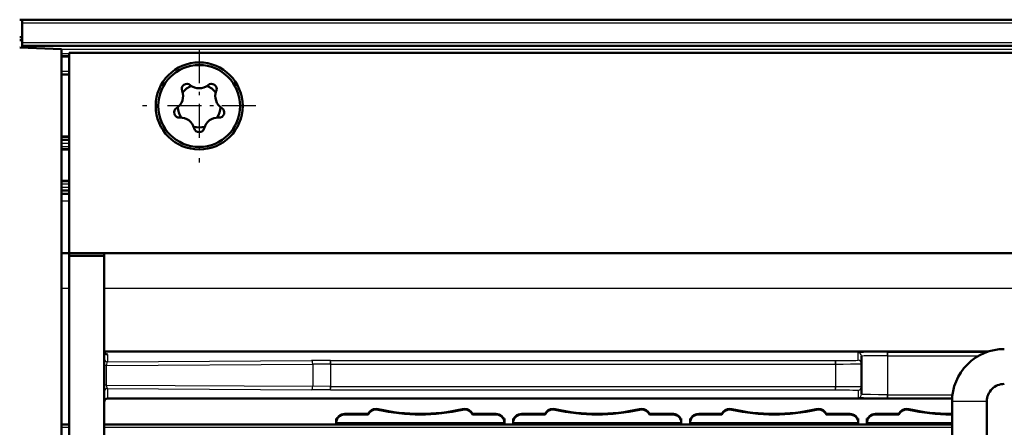
# Model space of a CAD drawing. Extents: x 0 to 841, y 0 to 594.
# Drawn here: x 149 to 177, y 506 to 518 of the extents above; entities that cross this region are included whole.
import ezdxf

# ---------------------------------------------------------------- set-up
doc = ezdxf.new("R2010")
doc.units = 0
doc.linetypes.add('DASHDOT', pattern=[18.5, 12, -3, 0.5, -3])

msp = doc.modelspace()

# ---------------------------------------------------------------- linework, layer by layer
at = {"color": 7, "lineweight": 50, "ltscale": 0.001875}
for p, q in [((148.860916, 518.107971), (148.785904, 518.107971)), ((148.860916, 517.607971), (148.785904, 517.607971)), ((151.210907, 511.332947), (151.210907, 511.407959))]:
    msp.add_line(p, q, dxfattribs=at)
at = {"color": 7, "lineweight": 50, "ltscale": 0.002501}
msp.add_line((148.860916, 518.007935), (148.860916, 518.107971), dxfattribs=at)
at = {"color": 7, "lineweight": 50}
for p, q in [((148.860916, 518.107971), (364.760925, 518.107971)), ((364.760925, 517.357971), (148.860916, 517.357971)), ((149.985916, 430.549744), (149.985916, 517.26593)), ((150.210907, 517.157959), (363.410919, 517.157959)), ((150.210907, 511.407959), (363.410919, 511.407959)), ((150.210907, 436.482971), (150.210907, 511.332947)), ((176.608093, 508.587982), (151.210907, 508.587982)), ((151.310913, 507.237396), (175.563019, 507.237396)), ((175.560913, 507.157959), (175.560913, 443.657959)), ((176.560913, 507.157959), (176.560913, 443.657959)), ((151.210938, 506.495453), (175.560944, 506.495453))]:
    msp.add_line(p, q, dxfattribs=at)
at = {"color": 7, "lineweight": 50, "ltscale": 0.01375}
msp.add_line((148.860916, 517.457947), (148.860916, 518.007935), dxfattribs=at)
at = {"color": 7, "lineweight": 25}
for p, q in [((364.760925, 518.007935), (148.860916, 518.007935)), ((148.860916, 517.457947), (364.760925, 517.457947)), ((363.635925, 517.257935), (149.985916, 517.257935)), ((151.210953, 510.407959), (204.530945, 510.407959)), ((151.210938, 506.418976), (175.560944, 506.418976))]:
    msp.add_line(p, q, dxfattribs=at)
at = {"color": 7, "lineweight": 50, "ltscale": 0.001876}
msp.add_line((148.860916, 517.520447), (148.785889, 517.520447), dxfattribs=at)
at = {"color": 7, "lineweight": 50, "ltscale": 0.00538}
msp.add_line((148.860916, 517.305237), (148.860916, 517.520447), dxfattribs=at)
at = {"color": 7, "lineweight": 50, "ltscale": 0.002499}
msp.add_line((148.860916, 517.357971), (148.860916, 517.457947), dxfattribs=at)
at = {"color": 7, "lineweight": 50, "ltscale": 0.030018}
msp.add_line((149.985916, 517.26593), (148.785919, 517.307861), dxfattribs=at)
at = {"color": 7, "lineweight": 50, "ltscale": 0.001315}
msp.add_line((148.860916, 517.305359), (148.860916, 517.357971), dxfattribs=at)
at = {"color": 7, "lineweight": 50, "ltscale": 0.14375}
msp.add_line((150.210907, 517.157959), (150.210907, 511.407959), dxfattribs=at)
at = {"color": 7, "linetype": 'DASHDOT', "lineweight": 25, "ltscale": 0.08125}
for p, q in [((153.940918, 517.257935), (153.940918, 514.007935)), ((155.565918, 515.632935), (152.315918, 515.632935))]:
    msp.add_line(p, q, dxfattribs=at)
at = {"color": 7, "lineweight": 25, "ltscale": 0.005625}
for p, q in [((149.985916, 517.139404), (150.210907, 517.139404)), ((150.210907, 517.068665), (149.985916, 517.068665)), ((149.985916, 516.632935), (150.210907, 516.632935)), ((150.210907, 514.728638), (149.985916, 514.728638)), ((150.210907, 514.557983), (149.985916, 514.557983)), ((149.985916, 514.474365), (150.210907, 514.474365)), ((150.210907, 514.403687), (149.985916, 514.403687)), ((149.985916, 513.46228), (150.210907, 513.46228)), ((150.210907, 513.391541), (149.985916, 513.391541)), ((149.985916, 513.307983), (150.210907, 513.307983)), ((149.985916, 513.207947), (150.210907, 513.207947)), ((149.985931, 512.907959), (150.210922, 512.907959)), ((149.985962, 510.407959), (150.210953, 510.407959)), ((149.985947, 506.418976), (150.210938, 506.418976))]:
    msp.add_line(p, q, dxfattribs=at)
at = {"color": 7, "lineweight": 50, "ltscale": 0.005625}
for p, q in [((150.210907, 517.047974), (149.985916, 517.047974)), ((150.210907, 516.532959), (149.985916, 516.532959)), ((149.985916, 514.757935), (150.210907, 514.757935)), ((149.985916, 514.657959), (150.210907, 514.657959)), ((150.210907, 514.382935), (149.985916, 514.382935)), ((149.985916, 513.482971), (150.210907, 513.482971)), ((150.210907, 513.207947), (149.985916, 513.207947)), ((150.210907, 513.107971), (149.985916, 513.107971)), ((149.985947, 506.495453), (150.210938, 506.495453))]:
    msp.add_line(p, q, dxfattribs=at)
at = {"color": 7, "lineweight": 50, "ltscale": 0.039375}
msp.add_line((150.210907, 511.332947), (150.210907, 512.907959), dxfattribs=at)
at = {"color": 7, "lineweight": 50, "ltscale": 0.005624}
msp.add_line((149.985931, 511.407959), (150.210907, 511.407959), dxfattribs=at)
at = {"color": 7, "lineweight": 50, "ltscale": 0.025}
msp.add_line((150.210907, 511.332947), (151.210907, 511.332947), dxfattribs=at)
at = {"color": 7, "lineweight": 50, "ltscale": 0.07625}
msp.add_line((151.210907, 508.282959), (151.210907, 511.332947), dxfattribs=at)
at = {"color": 7, "lineweight": 25, "ltscale": 0.005285}
msp.add_line((151.310913, 508.50116), (151.310913, 508.289764), dxfattribs=at)
at = {"color": 7, "lineweight": 25, "ltscale": 0.005345}
for p, q in [((172.860916, 508.339661), (172.860916, 508.553467)), ((172.860916, 507.476257), (172.860916, 507.262451))]:
    msp.add_line(p, q, dxfattribs=at)
at = {"color": 7, "lineweight": 50, "ltscale": 0.005345}
for p, q in [((172.960907, 508.239685), (172.960907, 508.453491)), ((172.960907, 507.576233), (172.960907, 507.362427))]:
    msp.add_line(p, q, dxfattribs=at)
at = {"color": 7, "linetype": 'DASHDOT', "lineweight": 25, "ltscale": 0.033755}
msp.add_line((173.710907, 508.582916), (173.710907, 507.232727), dxfattribs=at)
at = {"color": 7, "lineweight": 25, "ltscale": 0.07098}
msp.add_line((173.710907, 508.568329), (176.550125, 508.568329), dxfattribs=at)
at = {"color": 7, "lineweight": 25, "ltscale": 0.0025}
for p, q in [((173.710907, 508.468323), (173.710907, 508.568329)), ((173.710907, 507.247589), (173.710907, 507.347595))]:
    msp.add_line(p, q, dxfattribs=at)
at = {"color": 7, "lineweight": 25, "ltscale": 0.0655}
msp.add_line((173.710907, 508.468323), (176.330902, 508.468323), dxfattribs=at)
at = {"color": 7, "lineweight": 25, "ltscale": 0.028018}
msp.add_line((173.710907, 508.468323), (173.710907, 507.347595), dxfattribs=at)
at = {"color": 7, "lineweight": 50, "ltscale": 0.01875}
msp.add_line((151.210907, 507.532959), (151.210907, 508.282959), dxfattribs=at)
at = {"color": 7, "lineweight": 25, "ltscale": 0.001652}
for p, q in [((151.276978, 508.189362), (151.210907, 508.189362)), ((151.276978, 507.626556), (151.210907, 507.626556))]:
    msp.add_line(p, q, dxfattribs=at)
at = {"color": 7, "lineweight": 25, "ltscale": 0.148127}
for p, q in [((151.276978, 508.189362), (157.20195, 508.226685)), ((151.276978, 507.626556), (157.20195, 507.589233))]:
    msp.add_line(p, q, dxfattribs=at)
at = {"color": 7, "lineweight": 25, "ltscale": 0.01407}
msp.add_line((151.276978, 507.626556), (151.276978, 508.189362), dxfattribs=at)
at = {"color": 7, "lineweight": 25, "ltscale": 0.146431}
for p, q in [((151.310913, 508.289764), (157.16803, 508.32666)), ((151.310913, 507.526154), (157.16803, 507.489258))]:
    msp.add_line(p, q, dxfattribs=at)
at = {"color": 7, "lineweight": 25, "ltscale": 0.013572}
for p, q in [((157.710907, 508.328308), (157.16803, 508.32666)), ((157.710907, 507.48761), (157.16803, 507.489258))]:
    msp.add_line(p, q, dxfattribs=at)
at = {"color": 7, "lineweight": 25, "ltscale": 0.012724}
for p, q in [((157.710907, 508.228333), (157.20195, 508.226685)), ((157.710907, 507.587585), (157.20195, 507.589233))]:
    msp.add_line(p, q, dxfattribs=at)
at = {"color": 7, "lineweight": 25, "ltscale": 0.015936}
msp.add_line((157.20195, 508.226685), (157.20195, 507.589233), dxfattribs=at)
at = {"color": 7, "lineweight": 25, "ltscale": 0.3625}
for p, q in [((157.710907, 508.328308), (172.210907, 508.328308)), ((157.710907, 508.228333), (172.210907, 508.228333)), ((157.710907, 507.587585), (172.210907, 507.587585)), ((157.710907, 507.48761), (172.210907, 507.48761))]:
    msp.add_line(p, q, dxfattribs=at)
at = {"color": 7, "lineweight": 25, "ltscale": 0.002499}
for p, q in [((157.710907, 508.228333), (157.710907, 508.328308)), ((172.210907, 508.228333), (172.210907, 508.328308)), ((157.710907, 507.48761), (157.710907, 507.587585)), ((172.210907, 507.48761), (172.210907, 507.587585))]:
    msp.add_line(p, q, dxfattribs=at)
at = {"color": 7, "linetype": 'DASHDOT', "lineweight": 25, "ltscale": 0.019229}
msp.add_line((157.710907, 508.292419), (157.710907, 507.523254), dxfattribs=at)
at = {"color": 7, "lineweight": 25, "ltscale": 0.016019}
for p, q in [((157.710907, 508.228333), (157.710907, 507.587585)), ((172.210907, 508.228333), (172.210907, 507.587585))]:
    msp.add_line(p, q, dxfattribs=at)
at = {"color": 7, "linetype": 'DASHDOT', "lineweight": 25, "ltscale": 0.01991}
msp.add_line((172.210907, 508.30603), (172.210907, 507.509644), dxfattribs=at)
at = {"color": 7, "lineweight": 50, "ltscale": 0.016586}
msp.add_line((172.960907, 508.239685), (172.960907, 507.576233), dxfattribs=at)
at = {"color": 7, "lineweight": 50, "ltscale": 0.10625}
msp.add_line((151.210907, 503.282959), (151.210907, 507.532959), dxfattribs=at)
at = {"color": 7, "lineweight": 25, "ltscale": 0.007219}
msp.add_line((151.310913, 507.526154), (151.310913, 507.237396), dxfattribs=at)
at = {"color": 7, "lineweight": 25, "ltscale": 0.046552}
msp.add_line((173.710907, 507.347595), (175.572968, 507.347595), dxfattribs=at)
at = {"color": 7, "lineweight": 25, "ltscale": 0.046317}
msp.add_line((173.710907, 507.247589), (175.563599, 507.247589), dxfattribs=at)
at = {"color": 7, "lineweight": 25, "ltscale": 0.025}
msp.add_line((176.560913, 507.157959), (175.560913, 507.157959), dxfattribs=at)
at = {"color": 7, "lineweight": 50, "ltscale": 0.016647}
for p, q in [((158.791779, 506.79776), (158.125916, 506.79776)), ((158.125916, 506.78067), (158.791779, 506.78067)), ((163.871796, 506.79776), (163.205902, 506.79776)), ((163.205902, 506.78067), (163.871796, 506.78067)), ((168.951782, 506.79776), (168.285919, 506.79776)), ((168.285919, 506.78067), (168.951782, 506.78067)), ((174.031784, 506.79776), (173.365906, 506.79776)), ((173.365906, 506.78067), (174.031784, 506.78067))]:
    msp.add_line(p, q, dxfattribs=at)
at = {"color": 7, "lineweight": 25, "ltscale": 0.000427}
for p, q in [((158.125916, 506.78067), (158.125916, 506.79776)), ((162.460907, 506.78067), (162.460907, 506.79776)), ((163.205902, 506.78067), (163.205902, 506.79776)), ((167.540924, 506.78067), (167.540924, 506.79776)), ((168.285919, 506.78067), (168.285919, 506.79776)), ((172.620911, 506.78067), (172.620911, 506.79776)), ((173.365906, 506.78067), (173.365906, 506.79776))]:
    msp.add_line(p, q, dxfattribs=at)
at = {"color": 7, "lineweight": 50, "ltscale": 0.000427}
for p, q in [((158.791779, 506.78067), (158.791779, 506.79776)), ((161.790039, 506.78067), (161.790039, 506.79776)), ((163.871796, 506.78067), (163.871796, 506.79776)), ((166.870041, 506.78067), (166.870041, 506.79776)), ((168.951782, 506.78067), (168.951782, 506.79776)), ((171.950043, 506.78067), (171.950043, 506.79776)), ((174.031784, 506.78067), (174.031784, 506.79776)), ((157.875916, 506.545746), (157.875916, 506.562836)), ((162.705902, 506.550446), (162.705902, 506.567535)), ((162.955902, 506.545746), (162.955902, 506.562836)), ((167.785919, 506.550446), (167.785919, 506.567535)), ((168.035919, 506.545746), (168.035919, 506.562836)), ((172.865906, 506.550446), (172.865906, 506.567535)), ((173.115906, 506.545746), (173.115906, 506.562836))]:
    msp.add_line(p, q, dxfattribs=at)
at = {"color": 7, "lineweight": 50, "ltscale": 0.001465}
for p, q in [((159.079163, 506.932251), (159.020905, 506.938721)), ((159.021179, 506.923798), (159.079437, 506.917358)), ((161.502411, 506.917358), (161.560638, 506.923798)), ((161.560913, 506.938721), (161.50267, 506.932251)), ((164.159149, 506.932251), (164.100922, 506.938721)), ((164.101181, 506.923798), (164.159424, 506.917358)), ((166.582397, 506.917358), (166.64064, 506.923798)), ((166.640915, 506.938721), (166.582672, 506.932251)), ((169.239166, 506.932251), (169.180908, 506.938721)), ((169.181183, 506.923798), (169.239426, 506.917358)), ((171.662399, 506.917358), (171.720642, 506.923798)), ((171.720917, 506.938721), (171.662674, 506.932251)), ((174.319153, 506.932251), (174.26091, 506.938721)), ((174.261185, 506.923798), (174.319427, 506.917358))]:
    msp.add_line(p, q, dxfattribs=at)
at = {"color": 7, "lineweight": 50, "ltscale": 0.000373}
for p, q in [((159.020905, 506.938721), (159.021179, 506.923798)), ((161.560638, 506.923798), (161.560913, 506.938721)), ((164.100922, 506.938721), (164.101181, 506.923798)), ((166.64064, 506.923798), (166.640915, 506.938721)), ((169.180908, 506.938721), (169.181183, 506.923798)), ((171.720642, 506.923798), (171.720917, 506.938721)), ((174.26091, 506.938721), (174.261185, 506.923798))]:
    msp.add_line(p, q, dxfattribs=at)
at = {"color": 7, "lineweight": 50, "ltscale": 0.000372}
for p, q in [((159.079437, 506.917358), (159.079163, 506.932251)), ((161.50267, 506.932251), (161.502411, 506.917358)), ((164.159424, 506.917358), (164.159149, 506.932251)), ((166.582672, 506.932251), (166.582397, 506.917358)), ((169.239426, 506.917358), (169.239166, 506.932251)), ((171.662674, 506.932251), (171.662399, 506.917358)), ((174.319427, 506.917358), (174.319153, 506.932251))]:
    msp.add_line(p, q, dxfattribs=at)
at = {"color": 7, "lineweight": 50, "ltscale": 0.016772}
for p, q in [((162.460907, 506.79776), (161.790039, 506.79776)), ((161.790039, 506.78067), (162.460907, 506.78067)), ((167.540924, 506.79776), (166.870041, 506.79776)), ((166.870041, 506.78067), (167.540924, 506.78067)), ((172.620911, 506.79776), (171.950043, 506.79776)), ((171.950043, 506.78067), (172.620911, 506.78067))]:
    msp.add_line(p, q, dxfattribs=at)
at = {"color": 7, "lineweight": 50, "ltscale": 0.00075}
for p, q in [((175.560913, 506.797852), (175.530914, 506.79776)), ((175.530914, 506.78067), (175.560913, 506.780762))]:
    msp.add_line(p, q, dxfattribs=at)
at = {"color": 7, "lineweight": 50, "ltscale": 8.5e-05}
for p, q in [((157.875916, 506.661316), (157.875916, 506.657928)), ((162.705902, 506.657959), (162.705902, 506.661377)), ((162.955902, 506.661316), (162.955902, 506.657928)), ((167.785904, 506.657959), (167.785904, 506.661377)), ((168.035904, 506.661316), (168.035904, 506.657928)), ((172.865906, 506.657959), (172.865906, 506.661377)), ((173.115906, 506.661316), (173.115906, 506.657928))]:
    msp.add_line(p, q, dxfattribs=at)
at = {"color": 7, "lineweight": 50, "ltscale": 0.000576}
for p, q in [((157.875916, 506.661316), (157.898941, 506.661316)), ((162.955902, 506.661316), (162.978943, 506.661316)), ((168.035904, 506.661316), (168.058945, 506.661316)), ((173.115906, 506.661316), (173.138947, 506.661316))]:
    msp.add_line(p, q, dxfattribs=at)
at = {"color": 7, "lineweight": 50, "ltscale": 0.002377}
for p, q in [((157.875916, 506.657959), (157.875916, 506.562866)), ((162.955902, 506.657959), (162.955902, 506.562866)), ((168.035919, 506.657959), (168.035919, 506.562866)), ((173.115906, 506.657959), (173.115906, 506.562866))]:
    msp.add_line(p, q, dxfattribs=at)
at = {"color": 7, "lineweight": 25, "ltscale": 0.000535}
for p, q in [((157.897308, 506.657928), (157.875916, 506.657928)), ((162.97731, 506.657928), (162.955902, 506.657928)), ((168.057312, 506.657928), (168.035919, 506.657928)), ((173.137314, 506.657928), (173.115906, 506.657928))]:
    msp.add_line(p, q, dxfattribs=at)
at = {"color": 7, "lineweight": 50, "ltscale": 0.000184}
for p, q in [((157.875916, 506.538391), (157.875916, 506.545746)), ((162.955902, 506.538391), (162.955902, 506.545746)), ((168.035919, 506.538391), (168.035919, 506.545746)), ((173.115906, 506.538391), (173.115906, 506.545746))]:
    msp.add_line(p, q, dxfattribs=at)
at = {"color": 7, "lineweight": 50, "ltscale": 0.000352}
for p, q in [((157.875916, 506.538391), (157.875916, 506.524292)), ((162.955902, 506.538391), (162.955902, 506.524292)), ((168.035919, 506.538391), (168.035919, 506.524292)), ((173.115906, 506.538391), (173.115906, 506.524292))]:
    msp.add_line(p, q, dxfattribs=at)
at = {"color": 7, "lineweight": 50, "ltscale": 0.001076}
for p, q in [((157.875916, 506.538391), (157.875916, 506.495361)), ((162.705902, 506.495361), (162.705902, 506.538391)), ((162.955902, 506.538391), (162.955902, 506.495361)), ((167.785919, 506.495361), (167.785919, 506.538391)), ((168.035919, 506.538391), (168.035919, 506.495361)), ((172.865906, 506.495361), (172.865906, 506.538391)), ((173.115906, 506.538391), (173.115906, 506.495361))]:
    msp.add_line(p, q, dxfattribs=at)
at = {"color": 7, "lineweight": 25, "ltscale": 0.12075}
for p, q in [((162.705902, 506.538391), (157.875916, 506.538391)), ((167.785919, 506.538391), (162.955902, 506.538391)), ((172.865906, 506.538391), (168.035919, 506.538391))]:
    msp.add_line(p, q, dxfattribs=at)
at = {"color": 7, "lineweight": 50, "ltscale": 0.000532}
for p, q in [((162.684631, 506.661377), (162.705902, 506.661377)), ((172.844635, 506.661377), (172.865906, 506.661377))]:
    msp.add_line(p, q, dxfattribs=at)
at = {"color": 7, "lineweight": 25, "ltscale": 0.000492}
for p, q in [((162.705902, 506.657959), (162.686218, 506.657959)), ((167.785904, 506.657959), (167.76622, 506.657959)), ((172.865906, 506.657959), (172.846222, 506.657959))]:
    msp.add_line(p, q, dxfattribs=at)
at = {"color": 7, "lineweight": 50, "ltscale": 0.002254}
for p, q in [((162.705902, 506.56781), (162.705902, 506.657959)), ((167.785919, 506.56781), (167.785919, 506.657959)), ((172.865906, 506.56781), (172.865906, 506.657959))]:
    msp.add_line(p, q, dxfattribs=at)
at = {"color": 7, "lineweight": 50, "ltscale": 0.000722}
for p, q in [((162.705902, 506.611389), (162.705902, 506.58252)), ((167.785919, 506.611389), (167.785919, 506.58252)), ((172.865906, 506.611389), (172.865906, 506.58252))]:
    msp.add_line(p, q, dxfattribs=at)
at = {"color": 7, "lineweight": 50, "ltscale": 0.000301}
for p, q in [((162.705902, 506.550446), (162.705902, 506.538391)), ((167.785919, 506.550446), (167.785919, 506.538391)), ((172.865906, 506.550446), (172.865906, 506.538391))]:
    msp.add_line(p, q, dxfattribs=at)
at = {"color": 7, "lineweight": 50, "ltscale": 0.000531}
msp.add_line((167.764648, 506.661377), (167.785904, 506.661377), dxfattribs=at)
at = {"color": 7, "lineweight": 25, "ltscale": 0.061126}
msp.add_line((175.560944, 506.538391), (173.115906, 506.538391), dxfattribs=at)
at = {"color": 7, "lineweight": 25}
for points in [[(173.710907, 508.568329), (173.322845, 508.566681), (173.151093, 508.564636), (173.012756, 508.561951), (172.916061, 508.558746), (172.878052, 508.556458), (172.867096, 508.555267), (172.861603, 508.554077), (172.861115, 508.553802), (172.860992, 508.55368), (172.860931, 508.553558), (172.860916, 508.553467)], [(173.710907, 508.468323), (173.451782, 508.467407), (173.215607, 508.46463), (173.117218, 508.462555), (173.038757, 508.460083), (172.985703, 508.457275), (172.969925, 508.45578), (172.961914, 508.454254), (172.961227, 508.453918), (172.961029, 508.453766), (172.960922, 508.453583), (172.960907, 508.453491)], [(172.210907, 508.328308), (172.422882, 508.328918), (172.611664, 508.330719), (172.714447, 508.332489), (172.792557, 508.334595), (172.842133, 508.336945), (172.858826, 508.338745), (172.86026, 508.339142), (172.860687, 508.339355), (172.86084, 508.339478), (172.860886, 508.339569), (172.860916, 508.339661)], [(172.210907, 508.228333), (172.432388, 508.228821), (172.64212, 508.230408), (172.778015, 508.232239), (172.883972, 508.23468), (172.936279, 508.236786), (172.951935, 508.237915), (172.9599, 508.239075), (172.960602, 508.239349), (172.9608, 508.239471), (172.960907, 508.239624), (172.960907, 508.239685)], [(172.210907, 507.587585), (172.432388, 507.587097), (172.64212, 507.58551), (172.778, 507.583679), (172.883972, 507.581238), (172.936279, 507.579132), (172.951935, 507.578003), (172.9599, 507.576843), (172.960602, 507.576569), (172.9608, 507.576447), (172.960907, 507.576294), (172.960907, 507.576233)], [(172.210907, 507.48761), (172.422882, 507.487), (172.611664, 507.485199), (172.714447, 507.483429), (172.792557, 507.481323), (172.842133, 507.478973), (172.858826, 507.477173), (172.86026, 507.476776), (172.860687, 507.476563), (172.86084, 507.47644), (172.860886, 507.476349), (172.860916, 507.476257)], [(173.710907, 507.247589), (173.322845, 507.249237), (173.151093, 507.251282), (173.012756, 507.253967), (172.916061, 507.257172), (172.878052, 507.25946), (172.867096, 507.260651), (172.861603, 507.261841), (172.861115, 507.262115), (172.860992, 507.262238), (172.860931, 507.26236), (172.860916, 507.262451)], [(173.710907, 507.347595), (173.451782, 507.348511), (173.215607, 507.351288), (173.117218, 507.353363), (173.038757, 507.355835), (172.985703, 507.358643), (172.969925, 507.360138), (172.961914, 507.361664), (172.961227, 507.362), (172.961029, 507.362152), (172.960922, 507.362335), (172.960907, 507.362427)]]:
    msp.add_lwpolyline(points, dxfattribs=at)
at = {"color": 7, "lineweight": 50}
for points in [[(157.875916, 506.545746), (157.877655, 506.573486), (157.883072, 506.601563), (157.892288, 506.629364), (157.905334, 506.656311), (157.922043, 506.681702), (157.937469, 506.700104), (157.954742, 506.716949), (157.973648, 506.732056), (157.993927, 506.745239), (158.008057, 506.75293), (158.022614, 506.759674), (158.052521, 506.770325), (158.077087, 506.776154), (158.101685, 506.779572), (158.125916, 506.78067)], [(167.785919, 506.567535), (167.78421, 506.594727), (167.7789, 506.622223), (167.769867, 506.649506), (167.75708, 506.675903), (167.740692, 506.700806), (167.725586, 506.718811), (167.708664, 506.735352), (167.690125, 506.750122), (167.670258, 506.763062), (167.656403, 506.770569), (167.642151, 506.777191), (167.612823, 506.787628), (167.58876, 506.793335), (167.564667, 506.796692), (167.540924, 506.79776)], [(167.540924, 506.78067), (167.569763, 506.779053), (167.598969, 506.774109), (167.627975, 506.765625), (167.656143, 506.753601), (167.682831, 506.738098), (167.703857, 506.722351), (167.723022, 506.704468), (167.73996, 506.684692), (167.75444, 506.66333), (167.766266, 506.640778), (167.775314, 506.617401), (167.781281, 506.595001), (167.784775, 506.57254), (167.785919, 506.550446)], [(172.620911, 506.78067), (172.64975, 506.779053), (172.67897, 506.774109), (172.707977, 506.765625), (172.736145, 506.753601), (172.762833, 506.738098), (172.783875, 506.722351), (172.803009, 506.704468), (172.819946, 506.684692), (172.834442, 506.66333), (172.846268, 506.640778), (172.855316, 506.617401), (172.861267, 506.595001), (172.864777, 506.57254), (172.865906, 506.550446)]]:
    msp.add_lwpolyline(points, dxfattribs=at)
for radius in [1.25, 1.175]:
    msp.add_circle((153.940918, 515.632935), radius, dxfattribs=at)
for centre, radius, start, end in [((153.077881, 515.913391), 0.4, 302.117125, 21.882873), ((153.588242, 516.118347), 0.15, 50.117128, 201.882869), ((153.940918, 515.632935), 0.616025, 111.115341, 140.884659), ((153.940918, 516.540405), 0.4, 230.117123, 309.882872), ((153.940918, 515.632935), 0.616025, 39.115339, 68.884657), ((154.293579, 516.118347), 0.15, 338.117127, 129.882877), ((154.803955, 515.913391), 0.4, 158.117131, 237.88287), ((153.37027, 515.447571), 0.15, 122.11713, 273.882871), ((153.940918, 515.632935), 0.616025, 183.11534, 212.884665), ((153.940918, 515.632935), 0.616025, 327.11534, 356.884659), ((154.511536, 515.447571), 0.15, 266.117131, 57.882875), ((153.407532, 514.898804), 0.4, 14.117127, 93.882869), ((154.474304, 514.898804), 0.4, 86.117129, 165.882878), ((153.940918, 515.632935), 0.616025, 255.115342, 284.88466), ((153.940918, 515.032959), 0.15, 194.117122, 345.882873), ((151.310913, 508.601166), 0.100008, 179.995374, 269.994588), ((177.060913, 507.157959), 1.5, 90.000003, 180.000005), ((177.060913, 507.157959), 0.5, 89.999914, 180.000009), ((151.309784, 507.138245), 0.099015, 89.345329, 179.35682), ((159.016815, 506.687225), 0.251159, 89.068112, 153.836856), ((159.016815, 506.670105), 0.251159, 89.068112, 153.836856), ((160.290039, 512.317322), 5.519516, 257.327128, 270.008979), ((160.290039, 512.300171), 5.519516, 257.327128, 270.008979), ((160.291779, 512.317322), 5.519516, 269.991023, 282.672874), ((160.291779, 512.300171), 5.519516, 269.991023, 282.672874), ((161.565002, 506.687225), 0.251159, 26.163149, 90.931886), ((161.565002, 506.670105), 0.251159, 26.163149, 90.931886), ((164.096832, 506.687225), 0.251159, 89.068112, 153.836856), ((164.096832, 506.670105), 0.251159, 89.068112, 153.836856), ((165.370056, 512.317322), 5.519516, 257.327128, 270.008979), ((165.370056, 512.300171), 5.519516, 257.327128, 270.008979), ((165.37178, 512.317322), 5.519516, 269.991023, 282.672874), ((165.37178, 512.300171), 5.519516, 269.991023, 282.672874), ((166.645004, 506.687225), 0.251159, 26.163149, 90.931886), ((166.645004, 506.670105), 0.251159, 26.163149, 90.931886), ((169.176819, 506.687225), 0.251159, 89.068112, 153.836856), ((169.176819, 506.670105), 0.251159, 89.068112, 153.836856), ((170.450043, 512.317322), 5.519516, 257.327128, 270.008979), ((170.450043, 512.300171), 5.519516, 257.327128, 270.008979), ((170.451782, 512.317322), 5.519516, 269.991023, 282.672874), ((170.451782, 512.300171), 5.519516, 269.991023, 282.672874), ((171.725006, 506.687225), 0.251159, 26.163149, 90.931886), ((171.725006, 506.670105), 0.251159, 26.163149, 90.931886), ((174.256821, 506.687225), 0.251159, 89.068112, 153.836856), ((174.256821, 506.670105), 0.251159, 89.068112, 153.836856), ((175.530045, 512.317322), 5.519516, 257.327128, 270.008979), ((175.530045, 512.300171), 5.519516, 257.327128, 270.008979)]:
    msp.add_arc(centre, radius, start, end, dxfattribs=at)
at = {"color": 7, "lineweight": 25}
for centre, major_axis, ratio, start_param, end_param in [((151.310913, 508.389771), (0.100006, 0), 0.999848, 3.141592615, 4.712388973), ((172.860916, 508.453491), (0.100006, 0), 0.999848, 0, 1.570796327), ((151.310913, 508.189789), (-0.000793, -0.100006), 0.339242, 3.164973735, 4.719374687), ((157.16803, 508.226685), (0.000641, -0.100006), 0.339303, 1.568660021, 3.123038566), ((172.860916, 508.239685), (0.100006, 0), 0.999848, 6.283185246, 7.853981642), ((151.310913, 507.626129), (0.000793, -0.100006), 0.339242, 4.705411932, 6.259803621), ((157.16803, 507.589233), (-0.000641, -0.100006), 0.339303, 0.018554088, 1.572932633), ((172.860916, 507.576233), (-0.100006, 0), 0.999848, 1.570796325, 3.141592715), ((151.310913, 507.426147), (0.100006, 0), 0.999848, 1.570796327, 3.141592654), ((172.860916, 507.362427), (-0.100006, 0), 0.999848, 1.570796327, 3.141592654)]:
    msp.add_ellipse(centre, major_axis=major_axis, ratio=ratio, start_param=start_param, end_param=end_param, dxfattribs=at)
at = {"color": 7, "lineweight": 50}
for centre, major_axis, start_param, end_param in [((158.125916, 506.562836), (0.25, 0), 1.570796328, 3.141592651), ((162.460907, 506.567535), (0.244995, 0), 0, 1.570796327), ((162.460907, 506.550446), (0.244995, 0), 0, 1.570796327), ((163.205902, 506.562836), (0.25, 0), 1.570796327, 3.141592653), ((163.205902, 506.545746), (0.25, 0), 1.570796326, 3.141592655), ((168.285919, 506.562836), (0.25, 0), 1.570796327, 3.141592653), ((168.285919, 506.545746), (0.25, 0), 1.570796326, 3.141592656), ((172.620911, 506.567535), (0.244995, 0), 6.283185305, 7.853981633), ((173.365906, 506.562836), (0.25, 0), 1.570796327, 3.141592653), ((173.365906, 506.545746), (0.25, 0), 1.570796326, 3.141592655)]:
    msp.add_ellipse(centre, major_axis=major_axis, ratio=0.939693, start_param=start_param, end_param=end_param, dxfattribs=at)

doc.saveas('drawing.dxf')
